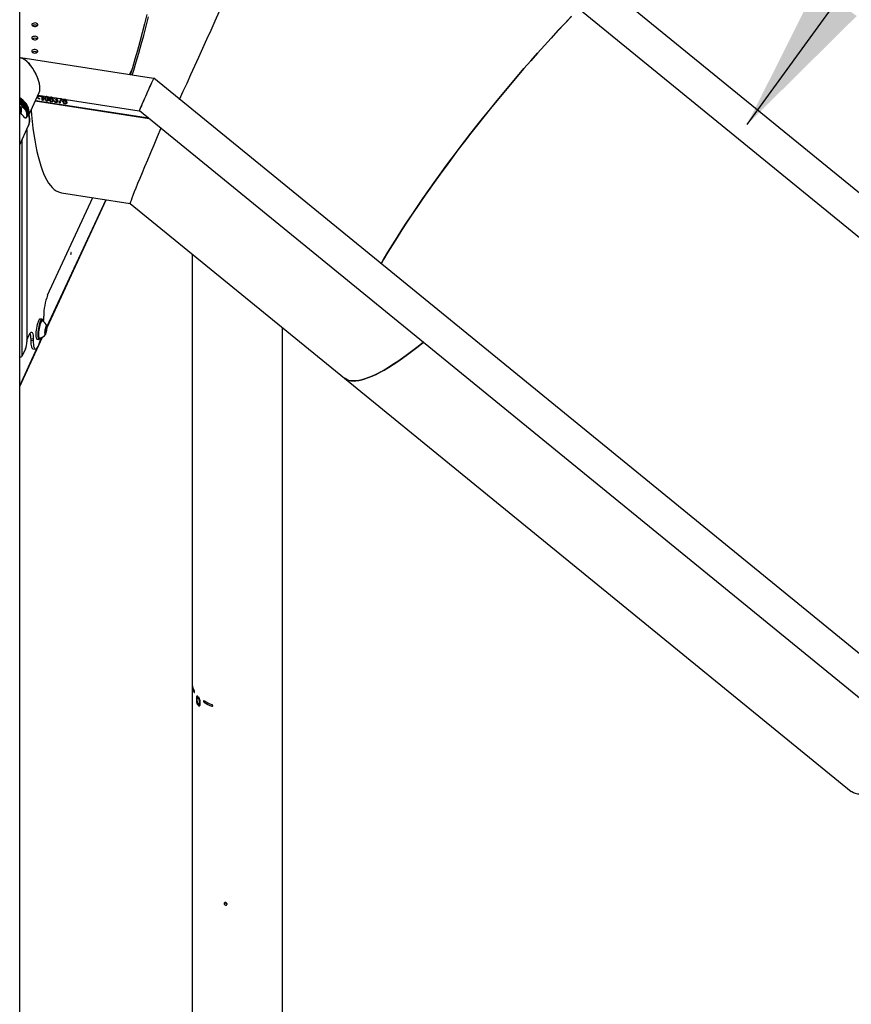
# Model space of a CAD drawing. Units: millimetres. Extents: x 0 to 42, y 0 to 29.8.
# Drawn here: x 31 to 32.6, y 22.4 to 24.3 of the extents above; entities that cross this region are included whole.
import ezdxf

# ---------------------------------------------------------------- set-up
doc = ezdxf.new("R2010")
doc.units = ezdxf.units.MM
doc.layers.add('LE_NORM', color=179, linetype='Continuous', lineweight=50)
doc.dimstyles.new('SLDDIMSTYLE4', dxfattribs={"dimtxt": 0.18, "dimasz": 0.3, "dimexe": 0, "dimexo": 0.0625, "dimgap": 0, "dimtad": 0, "dimtih": 1, "dimtoh": 1, "dimdec": 0, "dimrnd": 1e-09, "dimzin": 0, "dimdsep": 46, "dimtxsty": 'Standard', "dimsah": 1, "dimcen": 0.09, "dimadec": 0, "dimazin": 0, "dimtfac": 0.3, "dimtdec": 0, "dimtofl": 0, "dimtmove": 0, "dimatfit": 3, "dimfxl": 0, "dimfrac": 2, "dimtolj": 1, "dimtzin": 0, "dimarcsym": 0})

msp = doc.modelspace()

# ---------------------------------------------------------------- linework, layer by layer
at = {"color": 7, "linetype": 'Continuous', "lineweight": 25}
for p, q in [((31.0037, 21.0524), (31.0037, 24.9906)), ((33.1489, 23.5948), (31.5733, 24.8792)), ((31.5449, 24.8154), (33.1063, 23.5426)), ((31.2675, 24.2206), (31.0058, 24.2611)), ((32.8435, 22.9368), (31.2679, 24.2212)), ((31.0221, 24.1495), (31.0423, 24.193)), ((31.0429, 24.1854), (31.0384, 24.1846)), ((31.0429, 24.1853), (31.0384, 24.1845)), ((31.0389, 24.1857), (31.0429, 24.1865)), ((31.0398, 24.1877), (31.2392, 24.1568)), ((31.0429, 24.1865), (31.0429, 24.1853)), ((31.0456, 24.1844), (31.0456, 24.1855)), ((31.0456, 24.1843), (31.0456, 24.1854)), ((31.0483, 24.1854), (31.0482, 24.1853)), ((31.0482, 24.1777), (31.0482, 24.1853)), ((31.0483, 24.1778), (31.0483, 24.1854)), ((31.0497, 24.1861), (31.0497, 24.1774)), ((31.0429, 24.1803), (31.0376, 24.183)), ((31.0429, 24.1801), (31.0376, 24.1829)), ((31.038, 24.1837), (31.0429, 24.1814)), ((31.0429, 24.1814), (31.0429, 24.1801)), ((31.0456, 24.1844), (31.0456, 24.1843)), ((31.0483, 24.1778), (31.0482, 24.1777)), ((31.0497, 24.1774), (31.0482, 24.1777)), ((31.0497, 24.1776), (31.0483, 24.1778)), ((31.0535, 24.1818), (31.0534, 24.1817)), ((31.0546, 24.1776), (31.0546, 24.1775)), ((31.0556, 24.1846), (31.0556, 24.1845)), ((31.0571, 24.185), (31.0571, 24.185)), ((31.0572, 24.1763), (31.0571, 24.1762)), ((31.0594, 24.1809), (31.0594, 24.1808)), ((31.0621, 24.1802), (31.062, 24.1801)), ((31.065, 24.1836), (31.0649, 24.1835)), ((31.0655, 24.1837), (31.065, 24.1836)), ((31.066, 24.1803), (31.0659, 24.1802)), ((31.0662, 24.1749), (31.0661, 24.1748)), ((31.0662, 24.1836), (31.0662, 24.1836)), ((31.0677, 24.183), (31.0676, 24.1828)), ((31.0682, 24.1819), (31.0681, 24.1818)), ((31.0696, 24.1816), (31.0681, 24.1818)), ((31.0697, 24.1818), (31.0682, 24.1819)), ((31.0683, 24.1779), (31.0683, 24.1778)), ((31.0713, 24.1767), (31.0727, 24.1766)), ((31.0715, 24.1815), (31.0714, 24.1814)), ((31.0729, 24.181), (31.0714, 24.1814)), ((31.0715, 24.1815), (31.0716, 24.1819)), ((31.0729, 24.1811), (31.0715, 24.1815)), ((31.0741, 24.1783), (31.0742, 24.1794)), ((31.0741, 24.1784), (31.0743, 24.1794)), ((31.0741, 24.1784), (31.0741, 24.1783)), ((31.0749, 24.1822), (31.0748, 24.1822)), ((31.0749, 24.1735), (31.0749, 24.1734)), ((31.0751, 24.1784), (31.075, 24.1783)), ((31.0766, 24.1788), (31.0765, 24.1787)), ((31.0767, 24.1807), (31.0766, 24.1805)), ((31.0773, 24.1763), (31.0772, 24.1761)), ((31.0802, 24.1811), (31.0802, 24.1814)), ((31.0802, 24.1813), (31.0802, 24.1814)), ((31.0862, 24.1803), (31.0802, 24.1813)), ((31.0802, 24.1813), (31.0802, 24.1811)), ((31.0861, 24.1802), (31.0802, 24.1811)), ((31.0835, 24.1723), (31.082, 24.1726)), ((31.082, 24.1726), (31.082, 24.1725)), ((31.0834, 24.1722), (31.082, 24.1725)), ((31.0862, 24.1803), (31.0861, 24.1802)), ((31.0876, 24.1803), (31.0876, 24.1802)), ((31.0888, 24.1761), (31.0888, 24.176)), ((31.0922, 24.1796), (31.0917, 24.1794)), ((31.0917, 24.1794), (31.0917, 24.1793)), ((31.0927, 24.1762), (31.0927, 24.1761)), ((31.0929, 24.1795), (31.0929, 24.1794)), ((31.0929, 24.1708), (31.0929, 24.1706)), ((31.0944, 24.1788), (31.0944, 24.1787)), ((31.0964, 24.1776), (31.0949, 24.1777)), ((31.0949, 24.1777), (31.0949, 24.1776)), ((31.0964, 24.1775), (31.0949, 24.1776)), ((31.0951, 24.1737), (31.095, 24.1736)), ((31.0056, 24.1633), (31.0037, 24.1636)), ((31.0053, 24.1585), (31.0045, 24.1551)), ((31.0045, 24.1553), (31.0064, 24.155)), ((31.0053, 24.1585), (31.0064, 24.1588)), ((31.0064, 24.155), (31.0058, 24.153)), ((31.0064, 24.155), (31.0064, 24.1588)), ((31.0187, 24.1574), (31.0164, 24.1614)), ((31.0182, 24.1583), (31.0187, 24.1574)), ((31.2395, 24.1574), (32.8009, 22.8846)), ((31.0037, 24.0901), (31.0207, 24.1269)), ((31.0178, 24.1205), (31.0178, 23.702)), ((31.0864, 23.9955), (31.2216, 23.9746)), ((31.0575, 23.7299), (31.1744, 23.9819)), ((31.0588, 23.7939), (31.148, 23.986)), ((31.2216, 23.9746), (31.644, 23.6303)), ((31.3435, 23.8752), (31.3435, 22.2865)), ((31.0476, 23.7463), (31.0438, 23.7469)), ((31.048, 23.7437), (31.0473, 23.7438)), ((31.0511, 23.7494), (31.0511, 23.7527)), ((31.0537, 23.7243), (31.0552, 23.7305)), ((31.0537, 23.7187), (31.0537, 23.7243)), ((31.054, 23.7258), (31.0568, 23.7254)), ((31.0552, 23.7305), (31.0568, 23.731)), ((31.0568, 23.7254), (31.0552, 23.7192)), ((31.0568, 23.731), (31.0568, 23.7254)), ((31.5213, 22.1676), (31.5213, 23.7303)), ((31.0037, 23.6139), (31.0489, 23.7114)), ((31.0178, 23.7054), (31.0226, 23.7158)), ((31.0255, 23.7088), (31.0304, 23.7081)), ((31.0255, 23.7088), (31.0255, 23.7055)), ((31.0255, 23.7055), (31.0304, 23.7048)), ((31.0304, 23.7081), (31.0304, 23.7048)), ((31.0377, 23.7073), (31.0415, 23.7067)), ((31.0419, 23.7092), (31.0426, 23.7091)), ((31.0537, 23.7194), (31.0552, 23.7192)), ((31.0552, 23.7192), (31.0537, 23.7187)), ((31.0152, 23.6882), (31.0087, 23.6743)), ((31.0298, 23.6883), (31.0346, 23.6876)), ((31.644, 23.6303), (32.6426, 22.8163)), ((31.3474, 23.0115), (31.3477, 23.0112)), ((31.3549, 23.0006), (31.3549, 23.0035)), ((31.3559, 23.0025), (31.3559, 22.9995)), ((31.3549, 23.0007), (31.3545, 23.0006)), ((31.3549, 22.9864), (31.3549, 22.99)), ((31.3576, 23.0001), (31.3559, 22.9995)), ((31.3559, 22.9889), (31.3559, 22.9854)), ((31.3592, 22.9866), (31.3559, 22.9854))]:
    msp.add_line(p, q, dxfattribs=at)
at = {"color": 8, "linetype": 'Continuous', "lineweight": 25}
for p, q in [((31.2199, 24.228), (31.2244, 24.2377)), ((31.259, 24.1414), (31.0345, 24.1762)), ((31.2578, 24.1424), (31.0348, 24.1769)), ((31.0087, 23.6743), (31.0087, 24.101)), ((31.0574, 23.7313), (31.1738, 23.982)), ((31.0432, 23.7007), (31.0479, 23.7108)), ((31.0037, 23.6155), (31.0383, 23.6901)), ((31.3445, 23.0229), (31.3437, 23.0228)), ((31.3478, 23.0116), (31.3474, 23.0115)), ((31.3702, 22.9932), (31.3673, 22.9917)), ((31.384, 22.9855), (31.3824, 22.9842))]:
    msp.add_line(p, q, dxfattribs=at)
at = {"color": 7, "linetype": 'Continuous', "lineweight": 25, "flags": 128}
for points in [[(31.2544, 24.347), (31.2498, 24.3286), (31.2452, 24.3106), (31.2404, 24.2929), (31.2356, 24.2755), (31.2307, 24.2585), (31.2257, 24.2419), (31.2213, 24.2278)], [(31.2254, 24.2272), (31.2284, 24.2368), (31.2334, 24.2534), (31.2384, 24.2704), (31.2433, 24.2877), (31.2481, 24.3055), (31.2528, 24.3236), (31.2575, 24.342)], [(32.0911, 24.3431), (32.0778, 24.3291), (32.0645, 24.3149), (32.0511, 24.3004), (32.0377, 24.2857), (32.0243, 24.2708), (32.0109, 24.2556), (31.9975, 24.2403), (31.9842, 24.2247), (31.9709, 24.2091), (31.9576, 24.1933), (31.9444, 24.1773), (31.9314, 24.1613), (31.9184, 24.1452), (31.9056, 24.1291), (31.8929, 24.1129), (31.8804, 24.0967), (31.868, 24.0805), (31.8558, 24.0643), (31.8439, 24.0481), (31.8321, 24.032), (31.8206, 24.016), (31.8093, 24.0001), (31.7983, 23.9843), (31.7875, 23.9686), (31.7771, 23.9531), (31.7669, 23.9377), (31.757, 23.9226), (31.7475, 23.9076), (31.7383, 23.8929), (31.7294, 23.8785), (31.7209, 23.8642), (31.716, 23.8559)], [(31.716, 23.8559), (31.7209, 23.8642), (31.7294, 23.8784), (31.7383, 23.8929), (31.7475, 23.9076), (31.757, 23.9226), (31.7669, 23.9377), (31.777, 23.953), (31.7875, 23.9686), (31.7982, 23.9842), (31.8093, 24), (31.8205, 24.0159), (31.8321, 24.032), (31.8438, 24.048), (31.8558, 24.0642), (31.868, 24.0804), (31.8803, 24.0966), (31.8928, 24.1128), (31.9055, 24.129), (31.9184, 24.1452), (31.9313, 24.1612), (31.9444, 24.1773), (31.9575, 24.1932), (31.9708, 24.209), (31.9841, 24.2247), (31.9975, 24.2402), (32.0108, 24.2555), (32.0243, 24.2707), (32.0377, 24.2856), (32.051, 24.3004), (32.0644, 24.3148), (32.0777, 24.3291), (32.091, 24.343)], [(31.0292, 24.3241), (31.0309, 24.3234), (31.0329, 24.3231), (31.035, 24.3232), (31.0369, 24.3237), (31.0384, 24.3245), (31.0392, 24.3256), (31.0394, 24.3268), (31.0389, 24.328), (31.0377, 24.329), (31.036, 24.3296), (31.034, 24.33), (31.0319, 24.3299), (31.03, 24.3293), (31.0285, 24.3285), (31.0277, 24.3274), (31.0275, 24.3262), (31.028, 24.325), (31.0292, 24.3241)], [(31.0292, 24.2979), (31.0309, 24.2972), (31.0329, 24.2969), (31.035, 24.297), (31.0369, 24.2975), (31.0384, 24.2984), (31.0392, 24.2995), (31.0394, 24.3007), (31.0389, 24.3018), (31.0377, 24.3028), (31.036, 24.3035), (31.034, 24.3038), (31.0319, 24.3037), (31.03, 24.3032), (31.0285, 24.3024), (31.0277, 24.3013), (31.0275, 24.3001), (31.028, 24.2989), (31.0292, 24.2979)], [(31.0292, 24.2718), (31.0309, 24.2711), (31.0329, 24.2708), (31.035, 24.2709), (31.0369, 24.2714), (31.0384, 24.2723), (31.0392, 24.2734), (31.0394, 24.2746), (31.0389, 24.2757), (31.0377, 24.2767), (31.036, 24.2774), (31.034, 24.2777), (31.0319, 24.2776), (31.03, 24.2771), (31.0285, 24.2762), (31.0277, 24.2752), (31.0275, 24.274), (31.028, 24.2728), (31.0292, 24.2718)], [(31.0222, 24.1547), (31.0219, 24.1587), (31.0209, 24.1628), (31.0192, 24.1668), (31.0168, 24.1707), (31.0139, 24.1743), (31.0105, 24.1776), (31.0066, 24.1806), (31.0037, 24.1824)], [(31.0214, 24.152), (31.0212, 24.156), (31.0204, 24.1601), (31.0188, 24.1641), (31.0167, 24.168), (31.0139, 24.1717), (31.0106, 24.1751), (31.0068, 24.1781), (31.0037, 24.1802)], [(31.0219, 24.1506), (31.0219, 24.1507), (31.0222, 24.1547)], [(31.0261, 24.1582), (31.0269, 24.1493), (31.0282, 24.1359), (31.0297, 24.123), (31.0314, 24.1106), (31.0333, 24.0989), (31.0353, 24.0876), (31.0375, 24.077), (31.0399, 24.067), (31.0424, 24.0576), (31.0451, 24.0489), (31.0479, 24.0407), (31.0509, 24.0332), (31.054, 24.0264), (31.0573, 24.0202), (31.0607, 24.0147), (31.0643, 24.0099), (31.068, 24.0057), (31.0718, 24.0022), (31.0758, 23.9995), (31.0799, 23.9974), (31.0841, 23.996), (31.0864, 23.9955)], [(31.1053, 23.8773), (31.1052, 23.8778), (31.1051, 23.8781), (31.1049, 23.8781), (31.1047, 23.8778), (31.1045, 23.8773), (31.1044, 23.8765), (31.1043, 23.8758), (31.1042, 23.8751), (31.1043, 23.8745), (31.1044, 23.8742), (31.1045, 23.8742), (31.1047, 23.8745), (31.1049, 23.8751), (31.1051, 23.8758), (31.1052, 23.8766), (31.1053, 23.8773)], [(31.0438, 23.7469), (31.043, 23.7467), (31.0421, 23.7458), (31.0411, 23.7442), (31.0401, 23.7421), (31.0392, 23.7393), (31.0383, 23.7362), (31.0374, 23.7327), (31.0367, 23.729), (31.0362, 23.7252), (31.0358, 23.7215), (31.0356, 23.7181), (31.0356, 23.7149), (31.0357, 23.7122), (31.0361, 23.71), (31.0366, 23.7084), (31.0372, 23.7075), (31.0377, 23.7073)], [(31.0494, 23.7429), (31.049, 23.7445), (31.0484, 23.7457), (31.0477, 23.7463), (31.0469, 23.7461), (31.0459, 23.7452), (31.045, 23.7436), (31.044, 23.7415), (31.043, 23.7387), (31.0421, 23.7356), (31.0413, 23.7321), (31.0406, 23.7284), (31.0401, 23.7246), (31.0397, 23.7209), (31.0394, 23.7175), (31.0394, 23.7143), (31.0396, 23.7116), (31.0399, 23.7094), (31.0404, 23.7078), (31.0411, 23.7069), (31.0419, 23.7067), (31.0427, 23.7073), (31.0427, 23.7073)], [(31.0473, 23.7438), (31.047, 23.7438), (31.0462, 23.7433), (31.0453, 23.7421), (31.0444, 23.7403), (31.0434, 23.7379), (31.0426, 23.735), (31.0418, 23.7318), (31.0411, 23.7284), (31.0406, 23.7249), (31.0403, 23.7215), (31.0401, 23.7182), (31.0401, 23.7153), (31.0403, 23.7129), (31.0406, 23.711), (31.0411, 23.7098), (31.0418, 23.7092), (31.0419, 23.7092)], [(31.0483, 23.7436), (31.0477, 23.7437), (31.0469, 23.7432), (31.046, 23.742), (31.0451, 23.7402), (31.0442, 23.7378), (31.0433, 23.7349), (31.0425, 23.7317), (31.0419, 23.7283), (31.0414, 23.7248), (31.041, 23.7214), (31.0408, 23.7181), (31.0408, 23.7152), (31.041, 23.7128), (31.0414, 23.7109), (31.0419, 23.7097), (31.0425, 23.7091), (31.0429, 23.7091)], [(31.0508, 23.7419), (31.051, 23.7447), (31.0511, 23.7494)], [(31.0226, 23.7158), (31.0238, 23.7181), (31.025, 23.7198), (31.0261, 23.7207), (31.0272, 23.721), (31.0281, 23.7205), (31.0289, 23.7193), (31.0295, 23.7174), (31.03, 23.7148), (31.0303, 23.7117), (31.0304, 23.7081)], [(31.0575, 23.7297), (31.0574, 23.7315), (31.0571, 23.7328), (31.0567, 23.7334), (31.0561, 23.7334), (31.0555, 23.7326), (31.0549, 23.7312), (31.0543, 23.7293), (31.0537, 23.7271), (31.0533, 23.7246), (31.053, 23.7222), (31.0529, 23.72), (31.053, 23.7182), (31.0533, 23.7169), (31.0537, 23.7163), (31.0543, 23.7163), (31.0549, 23.7171), (31.0555, 23.7185), (31.0561, 23.7204), (31.0567, 23.7227), (31.0571, 23.7251), (31.0574, 23.7275), (31.0575, 23.7297)], [(31.0255, 23.7055), (31.0256, 23.7013), (31.0259, 23.6976), (31.0264, 23.6944), (31.027, 23.6918), (31.0279, 23.6899), (31.0288, 23.6887), (31.0298, 23.6883)], [(31.0304, 23.7048), (31.0305, 23.7006), (31.0307, 23.6968), (31.0312, 23.6936), (31.0319, 23.6911), (31.0327, 23.6892), (31.0337, 23.688), (31.0347, 23.6875), (31.036, 23.6878), (31.0373, 23.6889), (31.0386, 23.6906), (31.04, 23.693), (31.0414, 23.696), (31.0428, 23.6997), (31.0442, 23.7038), (31.0455, 23.7084), (31.0459, 23.7099)], [(31.0427, 23.7073), (31.0437, 23.7085), (31.0442, 23.7094)], [(31.7993, 23.701), (31.7889, 23.6927), (31.7784, 23.6846), (31.7682, 23.677), (31.7582, 23.6699), (31.7486, 23.6632), (31.7393, 23.6571), (31.7304, 23.6515), (31.7218, 23.6464), (31.7135, 23.6418), (31.7056, 23.6378), (31.6981, 23.6343), (31.6909, 23.6314), (31.6842, 23.6289), (31.6778, 23.6271), (31.6719, 23.6258), (31.6663, 23.625), (31.6612, 23.6248), (31.6565, 23.6251), (31.6523, 23.626), (31.6484, 23.6275), (31.645, 23.6295), (31.644, 23.6303)], [(31.644, 23.6303), (31.645, 23.6295), (31.6484, 23.6275), (31.6523, 23.626), (31.6565, 23.6251), (31.6612, 23.6248), (31.6664, 23.625), (31.6719, 23.6258), (31.6778, 23.6271), (31.6842, 23.629), (31.691, 23.6314), (31.6981, 23.6343), (31.7056, 23.6378), (31.7135, 23.6419), (31.7218, 23.6464), (31.7304, 23.6515), (31.7394, 23.6571), (31.7487, 23.6633), (31.7583, 23.6699), (31.7682, 23.6771), (31.7785, 23.6847), (31.789, 23.6928), (31.7993, 23.701)], [(32.798, 22.887), (32.7876, 22.8787), (32.777, 22.8706), (32.7668, 22.863), (32.7569, 22.8558), (32.7473, 22.8492), (32.738, 22.8431), (32.729, 22.8375), (32.7204, 22.8324), (32.7121, 22.8278), (32.7042, 22.8238), (32.6967, 22.8203), (32.6896, 22.8173), (32.6828, 22.8149), (32.6765, 22.8131), (32.6705, 22.8117), (32.665, 22.811), (32.6599, 22.8108), (32.6552, 22.8111), (32.6509, 22.812), (32.6471, 22.8135), (32.6437, 22.8155), (32.6426, 22.8163)]]:
    msp.add_lwpolyline(points, dxfattribs=at)
at = {"color": 8, "linetype": 'Continuous', "lineweight": 25, "flags": 128}
for points in [[(31.0207, 24.1269), (31.0218, 24.1296), (31.0229, 24.1339), (31.0232, 24.1383), (31.0229, 24.1428), (31.0218, 24.1474), (31.0201, 24.1519), (31.0178, 24.1563), (31.0148, 24.1605), (31.0113, 24.1644), (31.0073, 24.1679), (31.0037, 24.1706)], [(31.0073, 24.1589), (31.0072, 24.1606), (31.0069, 24.1617), (31.0065, 24.1621), (31.0059, 24.1618), (31.0053, 24.1608), (31.0047, 24.1592), (31.0042, 24.1572), (31.0039, 24.156)]]:
    msp.add_lwpolyline(points, dxfattribs=at)
at = {"color": 7, "linetype": 'Continuous', "lineweight": 25}
for centre, radius, start, end in [((31.0334, 24.3175), 0.00851, 55.286, 124.714), ((31.0334, 24.2913), 0.00851, 55.286, 124.714), ((31.0334, 24.2652), 0.00851, 55.286, 124.714), ((31.1641, 23.7527), 0.1131, 158.6427, 180.0242), ((31.0394, 23.7273), 0.0185, 16.8016, 61.542), ((30.9796, 23.702), 0.0381, 338.7728, 359.8941), ((30.9913, 23.7103), 0.0343, 357.5744, 14.8701), ((31.0394, 23.7273), 0.0185, 280.8719, 325.6123), ((31.0042, 23.6778), 0.00571, 264.3891, 322.1749), ((31.3764, 23.0305), 0.0329, 187.6425, 208.4919), ((31.3764, 23.0272), 0.0329, 187.6425, 208.4919), ((31.4161, 23.0744), 0.0933, 238.4259, 248.8174), ((31.4161, 23.0712), 0.0933, 238.4259, 248.8174)]:
    msp.add_arc(centre, radius, start, end, dxfattribs=at)
at = {"color": 8, "linetype": 'Continuous', "lineweight": 25}
for centre, radius, start, end in [((30.9859, 24.147), 0.0349, 15.0437, 59.482), ((30.9823, 24.1415), 0.0396, 30.2989, 57.2718), ((30.9792, 24.1343), 0.0458, 31.6284, 57.7026), ((31.0085, 24.1593), 0.00491, 125.9133, 171.8587), ((30.9748, 24.1594), 0.0325, 347.0984, 359.1144)]:
    msp.add_arc(centre, radius, start, end, dxfattribs=at)
at = {"color": 7, "linetype": 'Continuous', "lineweight": 25}
for centre, major_axis, ratio, start_param, end_param in [((31.4752, 24.5445), (0.2515, 0.5652), 0.011697, 4.015647, 5.148546), ((31.4752, 24.5445), (0.2515, 0.5652), 0.011697, 4.015647, 5.148546), ((31.0199, 24.2248), (-0.019, 0.0356), 0.402585, 3.435606, 6.107723), ((31.0199, 24.2248), (-0.019, 0.0356), 0.402585, 3.786538, 6.107723), ((31.2534, 24.1887), (0.0142, 0.0319), 0.011697, 0.635014, 3.321988), ((31.2537, 24.1893), (0.0142, 0.0319), 0.011697, 6.280008, 9.421601), ((31.0199, 24.2248), (-0.019, 0.0356), 0.402585, 3.435606, 3.786538), ((31.4752, 24.5445), (0.2536, 0.5699), 0.011697, 2.409554, 3.138415), ((31.4752, 24.5445), (0.2536, 0.5699), 0.011697, 2.409554, 3.138415)]:
    msp.add_ellipse(centre, major_axis=major_axis, ratio=ratio, start_param=start_param, end_param=end_param, dxfattribs=at)
for points, knots in [([(31.0456, 24.1854), (31.0463, 24.1856), (31.0471, 24.1859), (31.0477, 24.1864), (31.0477, 24.1864)], [0, 0, 0, 0, 0.902232, 1, 1, 1, 1]), ([(31.0483, 24.1854), (31.0478, 24.1852), (31.047, 24.1847), (31.046, 24.1845), (31.0456, 24.1844)], [0, 0, 0, 0, 0.559699, 1, 1, 1, 1]), ([(31.0482, 24.1853), (31.0478, 24.1851), (31.0469, 24.1846), (31.046, 24.1844), (31.0456, 24.1843)], [0, 0, 0, 0, 0.559699, 1, 1, 1, 1]), ([(31.0534, 24.1817), (31.0535, 24.1822), (31.0535, 24.1833), (31.0538, 24.1846), (31.0543, 24.1852), (31.0545, 24.1854)], [0, 0, 0, 0, 0.413975, 0.826911, 1, 1, 1, 1]), ([(31.0568, 24.185), (31.0566, 24.185), (31.0561, 24.1851), (31.0558, 24.1848), (31.0556, 24.1846)], [0, 0, 0, 0, 0.420815, 1, 1, 1, 1]), ([(31.0546, 24.1775), (31.0542, 24.1783), (31.0535, 24.1797), (31.0534, 24.1811), (31.0534, 24.1817)], [0, 0, 0, 0, 0.557973, 1, 1, 1, 1]), ([(31.0535, 24.1818), (31.0535, 24.1824), (31.0535, 24.1835), (31.0539, 24.1845), (31.0541, 24.185)], [0, 0, 0, 0, 0.501363, 1, 1, 1, 1]), ([(31.0546, 24.1776), (31.0542, 24.1784), (31.0535, 24.1798), (31.0535, 24.1812), (31.0535, 24.1818)], [0, 0, 0, 0, 0.557973, 1, 1, 1, 1]), ([(31.0572, 24.1763), (31.0566, 24.1764), (31.0556, 24.1766), (31.0549, 24.1773), (31.0546, 24.1776)], [0, 0, 0, 0, 0.559716, 1, 1, 1, 1]), ([(31.0571, 24.1762), (31.0566, 24.1763), (31.0556, 24.1765), (31.0549, 24.1772), (31.0546, 24.1775)], [0, 0, 0, 0, 0.559716, 1, 1, 1, 1]), ([(31.0556, 24.1845), (31.0553, 24.184), (31.0549, 24.183), (31.0549, 24.182), (31.0549, 24.1815)], [0, 0, 0, 0, 0.558062, 1, 1, 1, 1]), ([(31.0549, 24.1815), (31.0549, 24.1807), (31.0549, 24.1797), (31.0554, 24.1785), (31.0558, 24.1779), (31.0564, 24.1775), (31.0569, 24.1774), (31.0571, 24.1773)], [0, 0, 0, 0, 0.500363, 0.625568, 0.750538, 0.875304, 1, 1, 1, 1]), ([(31.0571, 24.185), (31.0568, 24.185), (31.0562, 24.185), (31.0558, 24.1847), (31.0556, 24.1845)], [0, 0, 0, 0, 0.55834, 1, 1, 1, 1]), ([(31.0594, 24.1808), (31.0594, 24.1816), (31.0593, 24.1826), (31.0589, 24.1838), (31.0584, 24.1844), (31.0578, 24.1848), (31.0574, 24.1849), (31.0571, 24.185)], [0, 0, 0, 0, 0.500379, 0.625559, 0.750527, 0.875236, 1, 1, 1, 1]), ([(31.0571, 24.1773), (31.0574, 24.1773), (31.0579, 24.1773), (31.0584, 24.1775), (31.0589, 24.1779), (31.0593, 24.179), (31.0594, 24.18), (31.0594, 24.1808)], [0, 0, 0, 0, 0.1246576, 0.2493906, 0.3743768, 0.4995896, 1, 1, 1, 1]), ([(31.0609, 24.1806), (31.0608, 24.18), (31.0608, 24.1789), (31.0604, 24.1776), (31.0598, 24.1767), (31.0591, 24.1763), (31.0581, 24.1761), (31.0575, 24.1761), (31.0571, 24.1762)], [0, 0, 0, 0, 0.250486, 0.500344, 0.625393, 0.750178, 0.874975, 1, 1, 1, 1]), ([(31.0603, 24.1775), (31.0603, 24.1775), (31.0602, 24.1772), (31.0598, 24.1768), (31.0591, 24.1764), (31.0582, 24.1762), (31.0575, 24.1762), (31.0572, 24.1763)], [0, 0, 0, 0, 0.003972, 0.253249, 0.501997, 0.750771, 1, 1, 1, 1]), ([(31.0594, 24.1809), (31.0594, 24.1817), (31.0594, 24.1827), (31.0589, 24.1839), (31.0585, 24.1845), (31.0581, 24.1848), (31.0578, 24.1849), (31.0578, 24.1849)], [0, 0, 0, 0, 0.562203, 0.702851, 0.843258, 0.983376, 1, 1, 1, 1]), ([(31.0592, 24.1786), (31.0592, 24.1786), (31.0595, 24.1793), (31.0595, 24.1801), (31.0594, 24.1809)], [0, 0, 0, 0, 0.007063, 1, 1, 1, 1]), ([(31.0598, 24.1846), (31.06, 24.1844), (31.0608, 24.1831), (31.0608, 24.1817), (31.0609, 24.1806)], [0, 0, 0, 0, 0.173441, 1, 1, 1, 1]), ([(31.062, 24.1801), (31.0621, 24.1809), (31.0621, 24.1824), (31.0629, 24.1835), (31.0633, 24.184)], [0, 0, 0, 0, 0.561411, 1, 1, 1, 1]), ([(31.0621, 24.1802), (31.0621, 24.1811), (31.062, 24.182), (31.0625, 24.1827), (31.0625, 24.1828)], [0, 0, 0, 0, 0.89531, 1, 1, 1, 1]), ([(31.0661, 24.1748), (31.0656, 24.1749), (31.0646, 24.1751), (31.0634, 24.176), (31.0622, 24.1777), (31.0621, 24.1791), (31.062, 24.1801)], [0, 0, 0, 0, 0.186922, 0.373541, 0.560223, 1, 1, 1, 1]), ([(31.0662, 24.1749), (31.0657, 24.175), (31.0647, 24.1752), (31.0634, 24.1761), (31.0622, 24.1778), (31.0621, 24.1792), (31.0621, 24.1802)], [0, 0, 0, 0, 0.186922, 0.373541, 0.560223, 1, 1, 1, 1]), ([(31.0649, 24.1835), (31.0646, 24.1833), (31.0641, 24.1829), (31.0636, 24.1818), (31.0636, 24.1809), (31.0635, 24.1804)], [0, 0, 0, 0, 0.279326, 0.559181, 1, 1, 1, 1]), ([(31.0635, 24.1804), (31.064, 24.1808), (31.0647, 24.1814), (31.0659, 24.1813), (31.0664, 24.1813)], [0, 0, 0, 0, 0.558606, 1, 1, 1, 1]), ([(31.0659, 24.1802), (31.0656, 24.1802), (31.0649, 24.1803), (31.0641, 24.1799), (31.0636, 24.1793), (31.0636, 24.1788), (31.0635, 24.1786)], [0, 0, 0, 0, 0.279745, 0.559295, 0.779425, 1, 1, 1, 1]), ([(31.0635, 24.1786), (31.0636, 24.1782), (31.0637, 24.1776), (31.0643, 24.1767), (31.0651, 24.1761), (31.0657, 24.176), (31.066, 24.1759)], [0, 0, 0, 0, 0.280044, 0.559767, 0.779754, 1, 1, 1, 1]), ([(31.066, 24.1803), (31.0656, 24.1803), (31.0649, 24.1804), (31.0642, 24.1801), (31.064, 24.1797), (31.0639, 24.1796)], [0, 0, 0, 0, 0.417896, 0.835501, 1, 1, 1, 1]), ([(31.065, 24.1836), (31.0647, 24.1834), (31.0643, 24.1832), (31.0641, 24.1828), (31.0641, 24.1827)], [0, 0, 0, 0, 0.778015, 1, 1, 1, 1]), ([(31.0662, 24.1836), (31.0659, 24.1836), (31.0655, 24.1836), (31.0651, 24.1835), (31.0649, 24.1835)], [0, 0, 0, 0, 0.559717, 1, 1, 1, 1]), ([(31.0683, 24.1778), (31.0683, 24.1781), (31.0682, 24.1787), (31.0676, 24.1795), (31.0668, 24.18), (31.0662, 24.1801), (31.0659, 24.1802)], [0, 0, 0, 0, 0.280439, 0.559305, 0.779326, 1, 1, 1, 1]), ([(31.0683, 24.1779), (31.0683, 24.1782), (31.0683, 24.1788), (31.0677, 24.1796), (31.0668, 24.1801), (31.0663, 24.1803), (31.066, 24.1803)], [0, 0, 0, 0, 0.280439, 0.559305, 0.779326, 1, 1, 1, 1]), ([(31.066, 24.1759), (31.0664, 24.1759), (31.0671, 24.1759), (31.0679, 24.1764), (31.0682, 24.177), (31.0683, 24.1775), (31.0683, 24.1778)], [0, 0, 0, 0, 0.2795, 0.558541, 0.778973, 1, 1, 1, 1]), ([(31.0698, 24.1776), (31.0697, 24.1771), (31.0696, 24.1762), (31.0687, 24.1752), (31.0674, 24.1747), (31.0666, 24.1747), (31.0661, 24.1748)], [0, 0, 0, 0, 0.2802717, 0.5597745, 0.779734, 1, 1, 1, 1]), ([(31.0676, 24.1828), (31.0674, 24.183), (31.067, 24.1834), (31.0664, 24.1835), (31.0662, 24.1836)], [0, 0, 0, 0, 0.559004, 1, 1, 1, 1]), ([(31.0696, 24.1767), (31.0696, 24.1766), (31.0695, 24.176), (31.0687, 24.1753), (31.0675, 24.1748), (31.0666, 24.1749), (31.0662, 24.1749)], [0, 0, 0, 0, 0.091064, 0.444044, 0.721829, 1, 1, 1, 1]), ([(31.0664, 24.1813), (31.0669, 24.1811), (31.0679, 24.1808), (31.0691, 24.1798), (31.0697, 24.1786), (31.0697, 24.1779), (31.0698, 24.1776)], [0, 0, 0, 0, 0.2791495, 0.5587928, 0.7791641, 1, 1, 1, 1]), ([(31.0677, 24.183), (31.0674, 24.1832), (31.0672, 24.1834), (31.0669, 24.1835), (31.0669, 24.1835)], [0, 0, 0, 0, 0.98298, 1, 1, 1, 1]), ([(31.0681, 24.1818), (31.0681, 24.182), (31.068, 24.1823), (31.0677, 24.1827), (31.0676, 24.1828)], [0, 0, 0, 0, 0.5604877, 1, 1, 1, 1]), ([(31.0682, 24.1819), (31.0681, 24.1821), (31.068, 24.1825), (31.0678, 24.1828), (31.0677, 24.183)], [0, 0, 0, 0, 0.560488, 1, 1, 1, 1]), ([(31.068, 24.1767), (31.0681, 24.1768), (31.0683, 24.1772), (31.0683, 24.1776), (31.0683, 24.1779)], [0, 0, 0, 0, 0.435326, 1, 1, 1, 1]), ([(31.069, 24.1832), (31.0691, 24.183), (31.0695, 24.1825), (31.0696, 24.182), (31.0696, 24.1816)], [0, 0, 0, 0, 0.4003881, 1, 1, 1, 1]), ([(31.0749, 24.1735), (31.0744, 24.1737), (31.0734, 24.1739), (31.0722, 24.1748), (31.0715, 24.1758), (31.0714, 24.1765), (31.0713, 24.1769)], [0, 0, 0, 0, 0.2798969, 0.5592484, 0.779464, 1, 1, 1, 1]), ([(31.0749, 24.1734), (31.0744, 24.1735), (31.0734, 24.1738), (31.0722, 24.1747), (31.0715, 24.1757), (31.0713, 24.1764), (31.0713, 24.1767)], [0, 0, 0, 0, 0.2798969, 0.5592484, 0.779464, 1, 1, 1, 1]), ([(31.0714, 24.1814), (31.0715, 24.1818), (31.0716, 24.1823), (31.0721, 24.1826), (31.0722, 24.1827)], [0, 0, 0, 0, 0.743979, 1, 1, 1, 1]), ([(31.0727, 24.1766), (31.0728, 24.1764), (31.073, 24.1758), (31.0735, 24.1751), (31.0742, 24.1747), (31.0747, 24.1746), (31.0749, 24.1745)], [0, 0, 0, 0, 0.280885, 0.560074, 0.779622, 1, 1, 1, 1]), ([(31.0748, 24.1822), (31.0746, 24.1822), (31.074, 24.1823), (31.0734, 24.182), (31.073, 24.1815), (31.0729, 24.1812), (31.0729, 24.181)], [0, 0, 0, 0, 0.280001, 0.559131, 0.77932, 1, 1, 1, 1]), ([(31.0743, 24.1823), (31.0742, 24.1823), (31.0739, 24.1823), (31.0734, 24.1821), (31.0731, 24.1816), (31.073, 24.1813), (31.0729, 24.1811)], [0, 0, 0, 0, 0.086826, 0.440845, 0.720112, 1, 1, 1, 1]), ([(31.0751, 24.1784), (31.0749, 24.1784), (31.0746, 24.1785), (31.0743, 24.1784), (31.0741, 24.1784)], [0, 0, 0, 0, 0.559763, 1, 1, 1, 1]), ([(31.075, 24.1783), (31.0749, 24.1783), (31.0745, 24.1784), (31.0742, 24.1783), (31.0741, 24.1783)], [0, 0, 0, 0, 0.559763, 1, 1, 1, 1]), ([(31.0742, 24.1794), (31.0743, 24.1794), (31.0743, 24.1794), (31.0744, 24.1794), (31.0744, 24.1794)], [0, 0, 0, 0, 0.560003, 1, 1, 1, 1]), ([(31.0744, 24.1794), (31.0747, 24.1794), (31.0753, 24.1793), (31.0761, 24.1795), (31.0766, 24.18), (31.0766, 24.1804), (31.0766, 24.1805)], [0, 0, 0, 0, 0.2806597, 0.5609852, 0.7799372, 1, 1, 1, 1]), ([(31.0766, 24.1805), (31.0766, 24.1808), (31.0765, 24.1812), (31.076, 24.1818), (31.0754, 24.1821), (31.075, 24.1822), (31.0748, 24.1822)], [0, 0, 0, 0, 0.279509, 0.558748, 0.779203, 1, 1, 1, 1]), ([(31.0749, 24.1745), (31.0753, 24.1745), (31.076, 24.1745), (31.0767, 24.1749), (31.0771, 24.1755), (31.0772, 24.1759), (31.0772, 24.1761)], [0, 0, 0, 0, 0.279887, 0.559066, 0.779356, 1, 1, 1, 1]), ([(31.0787, 24.1759), (31.0786, 24.1755), (31.0785, 24.1745), (31.0774, 24.1737), (31.0762, 24.1733), (31.0753, 24.1734), (31.0749, 24.1734)], [0, 0, 0, 0, 0.279426, 0.559062, 0.779354, 1, 1, 1, 1]), ([(31.0784, 24.1747), (31.0784, 24.1747), (31.0783, 24.1743), (31.0774, 24.1738), (31.0762, 24.1734), (31.0754, 24.1735), (31.0749, 24.1735)], [0, 0, 0, 0, 0.0046148, 0.3908977, 0.6952047, 1, 1, 1, 1]), ([(31.0772, 24.1761), (31.0772, 24.1764), (31.0771, 24.177), (31.0765, 24.1777), (31.0758, 24.1781), (31.0753, 24.1783), (31.075, 24.1783)], [0, 0, 0, 0, 0.2797907, 0.5592315, 0.779474, 1, 1, 1, 1]), ([(31.0773, 24.1763), (31.0772, 24.1765), (31.0772, 24.1771), (31.0766, 24.1778), (31.0758, 24.1783), (31.0753, 24.1784), (31.0751, 24.1784)], [0, 0, 0, 0, 0.279791, 0.559232, 0.779474, 1, 1, 1, 1]), ([(31.0767, 24.1807), (31.0766, 24.1809), (31.0766, 24.1813), (31.0761, 24.1819), (31.0757, 24.1821), (31.0756, 24.1821)], [0, 0, 0, 0, 0.371277, 0.742194, 1, 1, 1, 1]), ([(31.0781, 24.1804), (31.0781, 24.1801), (31.078, 24.1797), (31.0775, 24.179), (31.0769, 24.1788), (31.0765, 24.1787)], [0, 0, 0, 0, 0.280496, 0.561003, 1, 1, 1, 1]), ([(31.0765, 24.1787), (31.0769, 24.1785), (31.0776, 24.1782), (31.0783, 24.1774), (31.0786, 24.1766), (31.0787, 24.1762), (31.0787, 24.1759)], [0, 0, 0, 0, 0.279866, 0.559177, 0.77938, 1, 1, 1, 1]), ([(31.0778, 24.1796), (31.0778, 24.1795), (31.0775, 24.1791), (31.077, 24.1789), (31.0766, 24.1788)], [0, 0, 0, 0, 0.2677505, 1, 1, 1, 1]), ([(31.0769, 24.1753), (31.077, 24.1754), (31.0772, 24.1757), (31.0772, 24.176), (31.0773, 24.1763)], [0, 0, 0, 0, 0.35177, 1, 1, 1, 1]), ([(31.0775, 24.1818), (31.0777, 24.1817), (31.078, 24.1812), (31.0781, 24.1807), (31.0781, 24.1804)], [0, 0, 0, 0, 0.3917969, 1, 1, 1, 1]), ([(31.082, 24.1725), (31.0821, 24.1733), (31.0823, 24.175), (31.0836, 24.1777), (31.0852, 24.1793), (31.0861, 24.1802)], [0, 0, 0, 0, 0.280063, 0.560416, 1, 1, 1, 1]), ([(31.082, 24.1726), (31.0821, 24.1734), (31.0822, 24.1744), (31.0826, 24.1752), (31.0826, 24.1753)], [0, 0, 0, 0, 0.9183874, 1, 1, 1, 1]), ([(31.084, 24.1748), (31.0838, 24.1743), (31.0836, 24.1735), (31.0835, 24.1726), (31.0834, 24.1722)], [0, 0, 0, 0, 0.55991, 1, 1, 1, 1]), ([(31.0876, 24.1802), (31.0867, 24.1793), (31.0852, 24.1777), (31.0843, 24.1757), (31.084, 24.1748)], [0, 0, 0, 0, 0.559646, 1, 1, 1, 1]), ([(31.0877, 24.1803), (31.0868, 24.1795), (31.0855, 24.1783), (31.0849, 24.1767), (31.0847, 24.1763)], [0, 0, 0, 0, 0.732179, 1, 1, 1, 1]), ([(31.0888, 24.176), (31.0888, 24.1768), (31.0888, 24.1783), (31.0897, 24.1794), (31.0901, 24.1799)], [0, 0, 0, 0, 0.561411, 1, 1, 1, 1]), ([(31.0888, 24.1761), (31.0888, 24.1769), (31.0888, 24.1779), (31.0892, 24.1786), (31.0893, 24.1787)], [0, 0, 0, 0, 0.89531, 1, 1, 1, 1]), ([(31.0929, 24.1708), (31.0924, 24.1709), (31.0914, 24.1711), (31.0902, 24.172), (31.089, 24.1737), (31.0889, 24.1751), (31.0888, 24.1761)], [0, 0, 0, 0, 0.186922, 0.373541, 0.560223, 1, 1, 1, 1]), ([(31.0929, 24.1706), (31.0924, 24.1708), (31.0914, 24.171), (31.0901, 24.1719), (31.0889, 24.1736), (31.0888, 24.175), (31.0888, 24.176)], [0, 0, 0, 0, 0.186922, 0.373541, 0.560223, 1, 1, 1, 1]), ([(31.0917, 24.1793), (31.0914, 24.1791), (31.0908, 24.1787), (31.0903, 24.1777), (31.0903, 24.1768), (31.0903, 24.1763)], [0, 0, 0, 0, 0.279326, 0.559181, 1, 1, 1, 1]), ([(31.0903, 24.1763), (31.0907, 24.1766), (31.0915, 24.1772), (31.0926, 24.1772), (31.0931, 24.1771)], [0, 0, 0, 0, 0.558606, 1, 1, 1, 1]), ([(31.0927, 24.1761), (31.0923, 24.1761), (31.0916, 24.1761), (31.0908, 24.1757), (31.0903, 24.1751), (31.0903, 24.1747), (31.0903, 24.1744)], [0, 0, 0, 0, 0.279745, 0.559295, 0.779425, 1, 1, 1, 1]), ([(31.0903, 24.1744), (31.0903, 24.1741), (31.0904, 24.1734), (31.091, 24.1726), (31.0919, 24.172), (31.0924, 24.1719), (31.0927, 24.1718)], [0, 0, 0, 0, 0.280044, 0.559767, 0.779754, 1, 1, 1, 1]), ([(31.0917, 24.1794), (31.0914, 24.1793), (31.0909, 24.1789), (31.0907, 24.1783), (31.0906, 24.1781)], [0, 0, 0, 0, 0.5385957, 1, 1, 1, 1]), ([(31.0927, 24.1762), (31.0924, 24.1762), (31.0917, 24.1762), (31.0909, 24.1759), (31.0907, 24.1756), (31.0907, 24.1755)], [0, 0, 0, 0, 0.417896, 0.835501, 1, 1, 1, 1]), ([(31.0929, 24.1794), (31.0927, 24.1794), (31.0922, 24.1795), (31.0918, 24.1794), (31.0917, 24.1793)], [0, 0, 0, 0, 0.559717, 1, 1, 1, 1]), ([(31.0951, 24.1737), (31.0951, 24.174), (31.095, 24.1747), (31.0944, 24.1755), (31.0936, 24.176), (31.093, 24.1761), (31.0927, 24.1762)], [0, 0, 0, 0, 0.280439, 0.559305, 0.779326, 1, 1, 1, 1]), ([(31.095, 24.1736), (31.095, 24.1739), (31.095, 24.1745), (31.0944, 24.1754), (31.0935, 24.1759), (31.093, 24.176), (31.0927, 24.1761)], [0, 0, 0, 0, 0.280439, 0.559305, 0.779326, 1, 1, 1, 1]), ([(31.0927, 24.1718), (31.0931, 24.1718), (31.0938, 24.1717), (31.0946, 24.1722), (31.095, 24.1729), (31.095, 24.1734), (31.095, 24.1736)], [0, 0, 0, 0, 0.2795, 0.558541, 0.778973, 1, 1, 1, 1]), ([(31.0944, 24.1787), (31.0941, 24.1789), (31.0937, 24.1793), (31.0932, 24.1794), (31.0929, 24.1794)], [0, 0, 0, 0, 0.559004, 1, 1, 1, 1]), ([(31.0965, 24.1734), (31.0965, 24.173), (31.0964, 24.172), (31.0955, 24.171), (31.0942, 24.1705), (31.0933, 24.1706), (31.0929, 24.1706)], [0, 0, 0, 0, 0.2802717, 0.5597745, 0.779734, 1, 1, 1, 1]), ([(31.0963, 24.1725), (31.0963, 24.1724), (31.0962, 24.1718), (31.0955, 24.1711), (31.0942, 24.1706), (31.0934, 24.1707), (31.0929, 24.1708)], [0, 0, 0, 0, 0.091064, 0.444044, 0.721829, 1, 1, 1, 1]), ([(31.0931, 24.1771), (31.0936, 24.177), (31.0947, 24.1767), (31.0958, 24.1756), (31.0964, 24.1745), (31.0965, 24.1738), (31.0965, 24.1734)], [0, 0, 0, 0, 0.27915, 0.558793, 0.779164, 1, 1, 1, 1]), ([(31.0944, 24.1788), (31.0942, 24.179), (31.094, 24.1793), (31.0937, 24.1793), (31.0937, 24.1793)], [0, 0, 0, 0, 0.98298, 1, 1, 1, 1]), ([(31.0949, 24.1777), (31.0949, 24.1779), (31.0948, 24.1783), (31.0945, 24.1787), (31.0944, 24.1788)], [0, 0, 0, 0, 0.560488, 1, 1, 1, 1]), ([(31.0949, 24.1776), (31.0948, 24.1778), (31.0947, 24.1782), (31.0945, 24.1786), (31.0944, 24.1787)], [0, 0, 0, 0, 0.560488, 1, 1, 1, 1]), ([(31.0947, 24.1726), (31.0948, 24.1727), (31.0951, 24.1731), (31.0951, 24.1735), (31.0951, 24.1737)], [0, 0, 0, 0, 0.435326, 1, 1, 1, 1]), ([(31.0957, 24.179), (31.0959, 24.1788), (31.0962, 24.1784), (31.0963, 24.1778), (31.0964, 24.1775)], [0, 0, 0, 0, 0.400388, 1, 1, 1, 1]), ([(31.0037, 24.1655), (31.0042, 24.1655), (31.0062, 24.1656), (31.0098, 24.1642), (31.013, 24.1618), (31.0145, 24.16), (31.015, 24.1594)], [0, 0, 0, 0, 0.135525, 0.522653, 0.845833, 1, 1, 1, 1]), ([(31.0146, 24.1591), (31.0141, 24.1596), (31.0126, 24.1614), (31.0094, 24.1636), (31.006, 24.165), (31.0041, 24.1649), (31.0037, 24.1649)], [0, 0, 0, 0, 0.157313, 0.488034, 0.884901, 1, 1, 1, 1]), ([(31.015, 24.1594), (31.0153, 24.1589), (31.0164, 24.1575), (31.0176, 24.1548), (31.0184, 24.1514), (31.0186, 24.1481), (31.0182, 24.1454), (31.0173, 24.1435), (31.0161, 24.1426), (31.0144, 24.1429), (31.0122, 24.1447), (31.0095, 24.1479), (31.0064, 24.152), (31.0046, 24.1549), (31.0037, 24.1564)], [0, 0, 0, 0, 0.040284, 0.122176, 0.197879, 0.271004, 0.343374, 0.416208, 0.491783, 0.573791, 0.655809, 0.773943, 0.882381, 1, 1, 1, 1]), ([(31.0073, 24.159), (31.0073, 24.1594), (31.0073, 24.1603), (31.0071, 24.1615), (31.0068, 24.1624), (31.0062, 24.1631), (31.0058, 24.1632), (31.0056, 24.1632)], [0, 0, 0, 0, 0.1518062, 0.4515569, 0.7294877, 0.9141114, 1, 1, 1, 1]), ([(31.0064, 24.1518), (31.0065, 24.1525), (31.0068, 24.1539), (31.0071, 24.1562), (31.0073, 24.1579), (31.0073, 24.1588), (31.0073, 24.159)], [0, 0, 0, 0, 0.2870381, 0.5825703, 0.8785279, 1, 1, 1, 1]), ([(31.0123, 24.1447), (31.013, 24.1442), (31.0142, 24.1432), (31.0158, 24.1429), (31.017, 24.1438), (31.0178, 24.1457), (31.0182, 24.1483), (31.018, 24.1513), (31.0172, 24.1546), (31.0159, 24.1572), (31.0149, 24.1586), (31.0146, 24.1591)], [0, 0, 0, 0, 0.1178571, 0.2437961, 0.3599432, 0.4719267, 0.5831408, 0.6954354, 0.8117375, 0.9378249, 1, 1, 1, 1]), ([(31.0207, 24.127), (31.0209, 24.1274), (31.0218, 24.1291), (31.0227, 24.1324), (31.0235, 24.1367), (31.0236, 24.1411), (31.0231, 24.1455), (31.0221, 24.15), (31.0204, 24.1543), (31.0189, 24.157), (31.0181, 24.1584)], [0, 0, 0, 0, 0.042919, 0.178809, 0.314476, 0.450499, 0.587401, 0.725542, 0.865079, 1, 1, 1, 1]), ([(31.3437, 23.0261), (31.3437, 23.0262), (31.3437, 23.0265), (31.3436, 23.0265), (31.3436, 23.0262), (31.3436, 23.0256), (31.3436, 23.0249), (31.3436, 23.0241), (31.3437, 23.0234), (31.3437, 23.023), (31.3437, 23.0228)], [0, 0, 0, 0, 0.12518, 0.250246, 0.375275, 0.500219, 0.625103, 0.749995, 0.874942, 1, 1, 1, 1]), ([(31.3478, 23.0112), (31.3478, 23.0112), (31.3479, 23.0112), (31.348, 23.0115), (31.3481, 23.012), (31.348, 23.0127), (31.3479, 23.0135), (31.3477, 23.0143), (31.3475, 23.0146), (31.3474, 23.0148)], [0, 0, 0, 0, 0.039395, 0.199586, 0.359667, 0.519671, 0.679687, 0.839772, 1, 1, 1, 1]), ([(31.3549, 23.0035), (31.3547, 23.0037), (31.3544, 23.0039), (31.3539, 23.0043), (31.3533, 23.0043), (31.3528, 23.0039), (31.3522, 23.0029), (31.352, 23.0014), (31.3519, 22.9997), (31.3518, 22.9978), (31.3519, 22.9953), (31.3522, 22.9928), (31.3526, 22.9913), (31.3528, 22.9901), (31.3533, 22.9888), (31.3541, 22.9874), (31.3546, 22.9868), (31.3549, 22.9864)], [0, 0, 0, 0, 0.0313439, 0.062583, 0.1250732, 0.1875772, 0.2501081, 0.3748712, 0.4344359, 0.5000319, 0.6341641, 0.750044, 0.7835169, 0.8126558, 0.875055, 0.9375059, 1, 1, 1, 1]), ([(31.3559, 22.9854), (31.3562, 22.9852), (31.3568, 22.9847), (31.3577, 22.9845), (31.3584, 22.9848), (31.3591, 22.9857), (31.3595, 22.9878), (31.3596, 22.9906), (31.3595, 22.9935), (31.359, 22.9963), (31.3583, 22.9985), (31.3576, 23.0001), (31.3568, 23.0015), (31.3562, 23.0022), (31.3559, 23.0025)], [0, 0, 0, 0, 0.062258, 0.124702, 0.187276, 0.24986, 0.374886, 0.500087, 0.62696, 0.750026, 0.812619, 0.875231, 0.937665, 1, 1, 1, 1]), ([(31.3549, 22.99), (31.3547, 22.9902), (31.3545, 22.9907), (31.3541, 22.9919), (31.3536, 22.994), (31.3536, 22.9966), (31.3537, 22.9991), (31.3541, 23.0001), (31.3545, 23.0007), (31.3547, 23.0006), (31.3549, 23.0006)], [0, 0, 0, 0, 0.062646, 0.125329, 0.250064, 0.499894, 0.749673, 0.87467, 0.937364, 1, 1, 1, 1]), ([(31.3559, 22.9995), (31.356, 22.9993), (31.3563, 22.9988), (31.3567, 22.9976), (31.3573, 22.9955), (31.3574, 22.9927), (31.3573, 22.9905), (31.357, 22.9893), (31.3567, 22.989), (31.3564, 22.9887), (31.356, 22.9889), (31.3559, 22.9889)], [0, 0, 0, 0, 0.061809, 0.123762, 0.250183, 0.499794, 0.7495, 0.812129, 0.874747, 0.937384, 1, 1, 1, 1]), ([(31.3565, 22.9888), (31.3573, 22.9891), (31.3583, 22.9895), (31.3594, 22.9899), (31.3596, 22.9899)], [0, 0, 0, 0, 0.82159, 1, 1, 1, 1]), ([(31.3673, 22.9949), (31.3671, 22.995), (31.3667, 22.9952), (31.3663, 22.9951), (31.366, 22.9948), (31.3659, 22.9942), (31.366, 22.9935), (31.3663, 22.9927), (31.3667, 22.9921), (31.3671, 22.9918), (31.3673, 22.9917)], [0, 0, 0, 0, 0.12518, 0.250246, 0.375275, 0.500219, 0.625103, 0.749995, 0.874942, 1, 1, 1, 1]), ([(31.3824, 22.9842), (31.3826, 22.9841), (31.3831, 22.984), (31.3836, 22.9842), (31.384, 22.9846), (31.3841, 22.9851), (31.384, 22.9858), (31.3836, 22.9865), (31.3831, 22.9871), (31.3826, 22.9873), (31.3824, 22.9874)], [0, 0, 0, 0, 0.12518, 0.250246, 0.375275, 0.500219, 0.625103, 0.749995, 0.874942, 1, 1, 1, 1]), ([(31.4123, 22.5945), (31.4123, 22.5942), (31.4122, 22.5937), (31.4117, 22.593), (31.411, 22.5925), (31.41, 22.5924), (31.409, 22.5925), (31.4081, 22.5928), (31.4073, 22.5935), (31.4067, 22.5943), (31.4065, 22.5951), (31.4065, 22.5959), (31.4069, 22.5966), (31.4076, 22.5971), (31.4084, 22.5974), (31.4094, 22.5974), (31.4104, 22.5971), (31.4113, 22.5965), (31.4119, 22.5958), (31.4123, 22.5951), (31.4123, 22.5946), (31.4123, 22.5945)], [0, 0, 0, 0, 0.053668, 0.107335, 0.161021, 0.21472, 0.268398, 0.322055, 0.375722, 0.429417, 0.483111, 0.53678, 0.590436, 0.644113, 0.697812, 0.751499, 0.805159, 0.85882, 0.912507, 0.966206, 1, 1, 1, 1]), ([(31.4119, 22.5958), (31.4118, 22.5958), (31.4114, 22.5957), (31.4106, 22.5958), (31.4097, 22.5962), (31.4089, 22.5967), (31.4086, 22.5972), (31.4085, 22.5974)], [0, 0, 0, 0, 0.080775, 0.331777, 0.582662, 0.833607, 1, 1, 1, 1])]:
    msp.add_open_spline(points, degree=3, knots=knots, dxfattribs=at)

# ---------------------------------------------------------------- leaders
at = {"layer": 'LE_NORM'}
msp.add_leader([(32.4372, 24.1299), (34.4172, 26.8588)], dimstyle='SLDDIMSTYLE4', dxfattribs=at)

doc.saveas('drawing.dxf')
